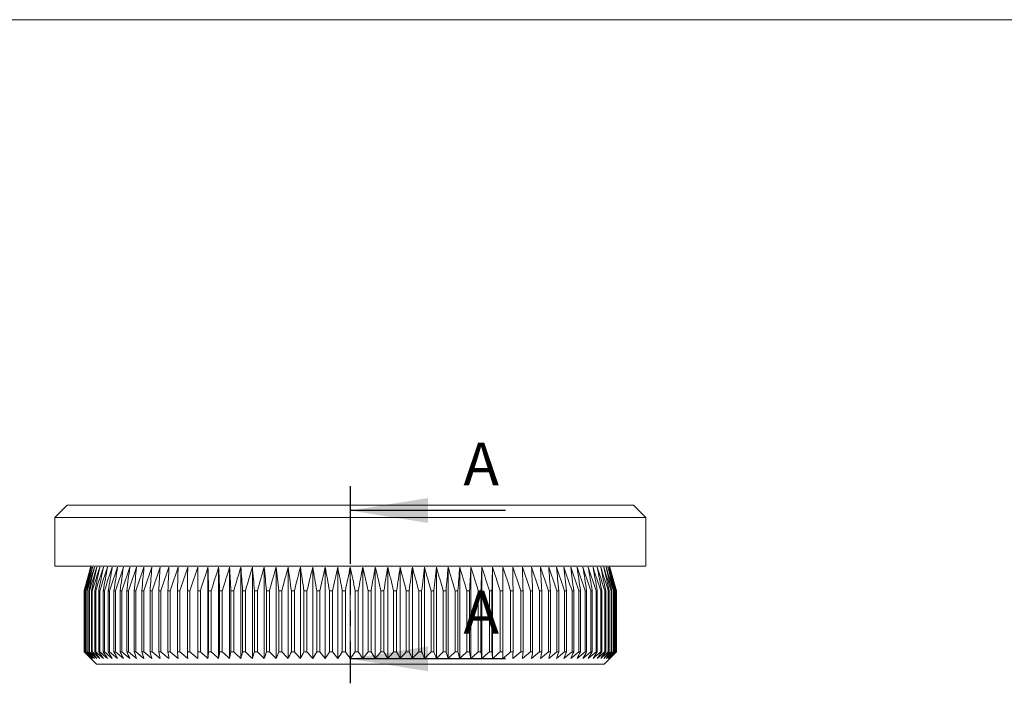
# Model space of a CAD drawing. Units: millimetres. Extents: x 5 to 292, y 5 to 205.
# Drawn here: x 131 to 212, y 151 to 205 of the extents above; entities that cross this region are included whole.
import ezdxf

# ---------------------------------------------------------------- set-up
doc = ezdxf.new("R2010")
doc.units = ezdxf.units.MM
doc.linetypes.add('PHANTOM', pattern=[12.7, 6.35, -1.27, 1.27, -1.27, 1.27, -1.27])
doc.styles.add('SLDTEXTSTYLE0', font='TXT', dxfattribs={"width": 0.75})

msp = doc.modelspace()

# ---------------------------------------------------------------- linework, layer by layer
at = {"color": 7, "linetype": 'Continuous', "lineweight": 0}
msp.add_line((292, 205), (5, 205), dxfattribs=at)
at = {"color": 7, "linetype": 'PHANTOM', "lineweight": 30}
msp.add_line((158.064, 166.895), (158.064, 150.775), dxfattribs=at)
at = {"color": 7, "linetype": 'Continuous', "lineweight": 15}
for p, q in [((134.914, 165.335), (133.914, 164.335)), ((134.914, 165.335), (181.214, 165.335)), ((182.214, 164.335), (181.214, 165.335)), ((133.914, 164.335), (133.914, 160.335)), ((182.214, 164.335), (133.914, 164.335)), ((182.214, 160.335), (182.214, 164.335)), ((182.214, 160.335), (133.914, 160.335)), ((136.864, 160.335), (136.314, 158.335)), ((145.591, 160.263), (145.591, 152.804)), ((146.435, 160.263), (146.435, 152.804)), ((147.306, 160.263), (147.306, 152.804)), ((148.203, 160.263), (148.203, 152.804)), ((149.122, 160.263), (149.122, 152.804)), ((150.062, 160.263), (150.062, 152.804)), ((151.021, 160.263), (151.021, 152.804)), ((151.996, 160.263), (151.996, 152.804)), ((152.986, 160.263), (152.986, 152.804)), ((153.987, 160.263), (153.987, 152.804)), ((154.998, 160.263), (154.998, 152.804)), ((156.016, 160.263), (156.016, 152.804)), ((157.039, 160.263), (157.039, 152.804)), ((158.064, 160.263), (158.064, 152.804)), ((159.089, 160.263), (159.089, 152.804)), ((160.112, 160.263), (160.112, 152.804)), ((161.13, 160.263), (161.13, 152.804)), ((162.141, 160.263), (162.141, 152.804)), ((163.142, 160.263), (163.142, 152.804)), ((164.132, 160.263), (164.132, 152.804)), ((165.107, 160.263), (165.107, 152.804)), ((166.066, 160.263), (166.066, 152.804)), ((167.006, 160.263), (167.006, 152.804)), ((167.925, 160.263), (167.925, 152.804)), ((168.822, 160.263), (168.822, 152.804)), ((169.693, 160.263), (169.693, 152.804)), ((170.537, 160.263), (170.537, 152.804)), ((179.814, 158.335), (179.264, 160.335)), ((136.314, 158.335), (136.314, 153.335)), ((136.314, 158.335), (136.314, 158.335)), ((136.314, 153.335), (136.314, 158.335)), ((136.346, 158.335), (136.334, 158.335)), ((136.334, 158.335), (136.334, 153.335)), ((136.346, 153.335), (136.346, 158.335)), ((136.428, 158.335), (136.404, 158.335)), ((136.404, 158.335), (136.404, 153.335)), ((136.428, 153.335), (136.428, 158.335)), ((136.561, 158.335), (136.524, 158.335)), ((136.524, 158.335), (136.524, 153.335)), ((136.561, 153.335), (136.561, 158.335)), ((136.744, 158.335), (136.695, 158.335)), ((136.695, 158.335), (136.695, 153.335)), ((136.744, 153.335), (136.744, 158.335)), ((136.976, 158.335), (136.916, 158.335)), ((136.916, 158.335), (136.916, 153.335)), ((136.976, 153.335), (136.976, 158.335)), ((137.258, 158.335), (137.187, 158.335)), ((137.187, 158.335), (137.187, 153.335)), ((137.258, 153.335), (137.258, 158.335)), ((137.589, 158.335), (137.506, 158.335)), ((137.506, 158.335), (137.506, 153.335)), ((137.589, 153.335), (137.589, 158.335)), ((137.967, 158.335), (137.873, 158.335)), ((137.873, 158.335), (137.873, 153.335)), ((137.967, 153.335), (137.967, 158.335)), ((138.393, 158.335), (138.287, 158.335)), ((138.287, 158.335), (138.287, 153.335)), ((138.393, 153.335), (138.393, 158.335)), ((138.864, 158.335), (138.747, 158.335)), ((138.747, 158.335), (138.747, 153.335)), ((138.864, 153.335), (138.864, 158.335)), ((139.38, 158.335), (139.253, 158.335)), ((139.253, 158.335), (139.253, 153.335)), ((139.38, 153.335), (139.38, 158.335)), ((139.94, 158.335), (139.802, 158.335)), ((139.802, 158.335), (139.802, 153.335)), ((139.94, 153.335), (139.94, 158.335)), ((140.542, 158.335), (140.394, 158.335)), ((140.394, 158.335), (140.394, 153.335)), ((140.542, 153.335), (140.542, 158.335)), ((141.185, 158.335), (141.028, 158.335)), ((141.028, 158.335), (141.028, 153.335)), ((141.185, 153.335), (141.185, 158.335)), ((141.867, 158.335), (141.701, 158.335)), ((141.701, 158.335), (141.701, 153.335)), ((141.867, 153.335), (141.867, 158.335)), ((142.588, 158.335), (142.412, 158.335)), ((142.412, 158.335), (142.412, 153.335)), ((142.588, 153.335), (142.588, 158.335)), ((143.344, 158.335), (143.16, 158.335)), ((143.16, 158.335), (143.16, 153.335)), ((143.344, 153.335), (143.344, 158.335)), ((144.135, 158.335), (143.943, 158.335)), ((143.943, 158.335), (143.943, 153.335)), ((144.135, 153.335), (144.135, 158.335)), ((144.958, 158.335), (144.759, 158.335)), ((144.759, 158.335), (144.759, 153.335)), ((144.958, 153.335), (144.958, 158.335)), ((145.812, 158.335), (145.605, 158.335)), ((145.605, 158.335), (145.605, 153.335)), ((145.812, 153.335), (145.812, 158.335)), ((146.695, 158.335), (146.481, 158.335)), ((146.481, 158.335), (146.481, 153.335)), ((146.695, 153.335), (146.695, 158.335)), ((147.604, 158.335), (147.384, 158.335)), ((147.384, 158.335), (147.384, 153.335)), ((147.604, 153.335), (147.604, 158.335)), ((148.537, 158.335), (148.312, 158.335)), ((148.312, 158.335), (148.312, 153.335)), ((148.537, 153.335), (148.537, 158.335)), ((149.493, 158.335), (149.263, 158.335)), ((149.263, 158.335), (149.263, 153.335)), ((149.493, 153.335), (149.493, 158.335)), ((150.469, 158.335), (150.234, 158.335)), ((150.234, 158.335), (150.234, 153.335)), ((150.469, 153.335), (150.469, 158.335)), ((151.462, 158.335), (151.224, 158.335)), ((151.224, 158.335), (151.224, 153.335)), ((151.462, 153.335), (151.462, 158.335)), ((152.471, 158.335), (152.229, 158.335)), ((152.229, 158.335), (152.229, 153.335)), ((152.471, 153.335), (152.471, 158.335)), ((153.493, 158.335), (153.248, 158.335)), ((153.248, 158.335), (153.248, 153.335)), ((153.493, 153.335), (153.493, 158.335)), ((154.526, 158.335), (154.278, 158.335)), ((154.278, 158.335), (154.278, 153.335)), ((154.526, 153.335), (154.526, 158.335)), ((155.567, 158.335), (155.318, 158.335)), ((155.318, 158.335), (155.318, 153.335)), ((155.567, 153.335), (155.567, 158.335)), ((156.614, 158.335), (156.363, 158.335)), ((156.363, 158.335), (156.363, 153.335)), ((156.614, 153.335), (156.614, 158.335)), ((157.664, 158.335), (157.413, 158.335)), ((157.413, 158.335), (157.413, 153.335)), ((157.664, 153.335), (157.664, 158.335)), ((158.715, 158.335), (158.464, 158.335)), ((158.464, 158.335), (158.464, 153.335)), ((158.715, 153.335), (158.715, 158.335)), ((159.765, 158.335), (159.514, 158.335)), ((159.514, 158.335), (159.514, 153.335)), ((159.765, 153.335), (159.765, 158.335)), ((160.81, 158.335), (160.561, 158.335)), ((160.561, 158.335), (160.561, 153.335)), ((160.81, 153.335), (160.81, 158.335)), ((161.849, 158.335), (161.602, 158.335)), ((161.602, 158.335), (161.602, 153.335)), ((161.849, 153.335), (161.849, 158.335)), ((162.88, 158.335), (162.635, 158.335)), ((162.635, 158.335), (162.635, 153.335)), ((162.88, 153.335), (162.88, 158.335)), ((163.899, 158.335), (163.657, 158.335)), ((163.657, 158.335), (163.657, 153.335)), ((163.899, 153.335), (163.899, 158.335)), ((164.904, 158.335), (164.666, 158.335)), ((164.666, 158.335), (164.666, 153.335)), ((164.904, 153.335), (164.904, 158.335)), ((165.894, 158.335), (165.659, 158.335)), ((165.659, 158.335), (165.659, 153.335)), ((165.894, 153.335), (165.894, 158.335)), ((166.865, 158.335), (166.635, 158.335)), ((166.635, 158.335), (166.635, 153.335)), ((166.865, 153.335), (166.865, 158.335)), ((167.816, 158.335), (167.591, 158.335)), ((167.591, 158.335), (167.591, 153.335)), ((167.816, 153.335), (167.816, 158.335)), ((168.744, 158.335), (168.524, 158.335)), ((168.524, 158.335), (168.524, 153.335)), ((168.744, 153.335), (168.744, 158.335)), ((169.647, 158.335), (169.433, 158.335)), ((169.433, 158.335), (169.433, 153.335)), ((169.647, 153.335), (169.647, 158.335)), ((170.523, 158.335), (170.316, 158.335)), ((170.316, 158.335), (170.316, 153.335)), ((170.523, 153.335), (170.523, 158.335)), ((171.369, 158.335), (171.17, 158.335)), ((171.17, 158.335), (171.17, 153.335)), ((171.369, 153.335), (171.369, 158.335)), ((172.185, 158.335), (171.993, 158.335)), ((171.993, 158.335), (171.993, 153.335)), ((172.185, 153.335), (172.185, 158.335)), ((172.968, 158.335), (172.784, 158.335)), ((172.784, 158.335), (172.784, 153.335)), ((172.968, 153.335), (172.968, 158.335)), ((173.716, 158.335), (173.54, 158.335)), ((173.54, 158.335), (173.54, 153.335)), ((173.716, 153.335), (173.716, 158.335)), ((174.427, 158.335), (174.261, 158.335)), ((174.261, 158.335), (174.261, 153.335)), ((174.427, 153.335), (174.427, 158.335)), ((175.1, 158.335), (174.943, 158.335)), ((174.943, 158.335), (174.943, 153.335)), ((175.1, 153.335), (175.1, 158.335)), ((175.734, 158.335), (175.586, 158.335)), ((175.586, 158.335), (175.586, 153.335)), ((175.734, 153.335), (175.734, 158.335)), ((176.326, 158.335), (176.188, 158.335)), ((176.188, 158.335), (176.188, 153.335)), ((176.326, 153.335), (176.326, 158.335)), ((176.875, 158.335), (176.748, 158.335)), ((176.748, 158.335), (176.748, 153.335)), ((176.875, 153.335), (176.875, 158.335)), ((177.381, 158.335), (177.264, 158.335)), ((177.264, 158.335), (177.264, 153.335)), ((177.381, 153.335), (177.381, 158.335)), ((177.841, 158.335), (177.735, 158.335)), ((177.735, 158.335), (177.735, 153.335)), ((177.841, 153.335), (177.841, 158.335)), ((178.255, 158.335), (178.161, 158.335)), ((178.161, 158.335), (178.161, 153.335)), ((178.255, 153.335), (178.255, 158.335)), ((178.622, 158.335), (178.539, 158.335)), ((178.539, 158.335), (178.539, 153.335)), ((178.622, 153.335), (178.622, 158.335)), ((178.941, 158.335), (178.87, 158.335)), ((178.87, 158.335), (178.87, 153.335)), ((178.941, 153.335), (178.941, 158.335)), ((179.212, 158.335), (179.152, 158.335)), ((179.152, 158.335), (179.152, 153.335)), ((179.212, 153.335), (179.212, 158.335)), ((179.433, 158.335), (179.384, 158.335)), ((179.384, 158.335), (179.384, 153.335)), ((179.433, 153.335), (179.433, 158.335)), ((179.604, 158.335), (179.567, 158.335)), ((179.567, 158.335), (179.567, 153.335)), ((179.604, 153.335), (179.604, 158.335)), ((179.724, 158.335), (179.7, 158.335)), ((179.7, 158.335), (179.7, 153.335)), ((179.724, 153.335), (179.724, 158.335)), ((179.794, 158.335), (179.782, 158.335)), ((179.782, 158.335), (179.782, 153.335)), ((179.794, 153.335), (179.794, 158.335)), ((179.814, 153.335), (179.814, 158.335)), ((179.814, 158.335), (179.814, 158.335)), ((179.814, 158.335), (179.814, 153.335)), ((136.314, 153.335), (137.314, 152.335)), ((136.314, 153.335), (136.314, 153.335)), ((136.334, 153.335), (136.346, 153.335)), ((136.404, 153.335), (136.428, 153.335)), ((136.524, 153.335), (136.561, 153.335)), ((136.695, 153.335), (136.744, 153.335)), ((136.916, 153.335), (136.976, 153.335)), ((137.187, 153.335), (137.258, 153.335)), ((137.506, 153.335), (137.589, 153.335)), ((137.873, 153.335), (137.967, 153.335)), ((138.287, 153.335), (138.393, 153.335)), ((138.747, 153.335), (138.864, 153.335)), ((139.253, 153.335), (139.38, 153.335)), ((139.802, 153.335), (139.94, 153.335)), ((140.394, 153.335), (140.542, 153.335)), ((141.028, 153.335), (141.185, 153.335)), ((141.701, 153.335), (141.867, 153.335)), ((142.412, 153.335), (142.588, 153.335)), ((143.16, 153.335), (143.344, 153.335)), ((143.943, 153.335), (144.135, 153.335)), ((144.759, 153.335), (144.958, 153.335)), ((145.605, 153.335), (145.812, 153.335)), ((146.481, 153.335), (146.695, 153.335)), ((147.384, 153.335), (147.604, 153.335)), ((148.312, 153.335), (148.537, 153.335)), ((149.263, 153.335), (149.493, 153.335)), ((150.234, 153.335), (150.469, 153.335)), ((151.224, 153.335), (151.462, 153.335)), ((152.229, 153.335), (152.471, 153.335)), ((153.248, 153.335), (153.493, 153.335)), ((154.278, 153.335), (154.526, 153.335)), ((155.318, 153.335), (155.567, 153.335)), ((156.363, 153.335), (156.614, 153.335)), ((157.413, 153.335), (157.664, 153.335)), ((158.464, 153.335), (158.715, 153.335)), ((159.514, 153.335), (159.765, 153.335)), ((160.561, 153.335), (160.81, 153.335)), ((161.602, 153.335), (161.849, 153.335)), ((162.635, 153.335), (162.88, 153.335)), ((163.657, 153.335), (163.899, 153.335)), ((164.666, 153.335), (164.904, 153.335)), ((165.659, 153.335), (165.894, 153.335)), ((166.635, 153.335), (166.865, 153.335)), ((167.591, 153.335), (167.816, 153.335)), ((168.524, 153.335), (168.744, 153.335)), ((169.433, 153.335), (169.647, 153.335)), ((170.316, 153.335), (170.523, 153.335)), ((171.17, 153.335), (171.369, 153.335)), ((171.993, 153.335), (172.185, 153.335)), ((172.784, 153.335), (172.968, 153.335)), ((173.54, 153.335), (173.716, 153.335)), ((174.261, 153.335), (174.427, 153.335)), ((174.943, 153.335), (175.1, 153.335)), ((175.586, 153.335), (175.734, 153.335)), ((176.188, 153.335), (176.326, 153.335)), ((176.748, 153.335), (176.875, 153.335)), ((177.264, 153.335), (177.381, 153.335)), ((177.735, 153.335), (177.841, 153.335)), ((178.161, 153.335), (178.255, 153.335)), ((178.539, 153.335), (178.622, 153.335)), ((178.814, 152.335), (179.814, 153.335)), ((178.87, 153.335), (178.941, 153.335)), ((179.152, 153.335), (179.212, 153.335)), ((179.384, 153.335), (179.433, 153.335)), ((179.567, 153.335), (179.604, 153.335)), ((179.7, 153.335), (179.724, 153.335)), ((179.782, 153.335), (179.794, 153.335)), ((179.814, 153.335), (179.814, 153.335)), ((157.682, 152.335), (137.314, 152.335)), ((178.814, 152.335), (157.682, 152.335))]:
    msp.add_line(p, q, dxfattribs=at)
at = {"color": 7, "linetype": 'Continuous', "lineweight": 30}
for p, q in [((170.764, 164.895), (158.064, 164.895)), ((170.764, 152.775), (158.064, 152.775))]:
    msp.add_line(p, q, dxfattribs=at)
at = {"color": 7, "linetype": 'Continuous', "lineweight": 15}
for points in [[(136.314, 158.335), (136.492, 158.978), (136.671, 159.62), (136.85, 160.263)], [(136.85, 160.263), (136.677, 159.62), (136.505, 158.978), (136.334, 158.335)], [(136.346, 158.335), (136.529, 158.978), (136.714, 159.62), (136.9, 160.263)], [(136.9, 160.263), (136.733, 159.62), (136.568, 158.978), (136.404, 158.335)], [(136.428, 158.335), (136.617, 158.978), (136.807, 159.62), (136.999, 160.263)], [(136.999, 160.263), (136.84, 159.62), (136.682, 158.978), (136.524, 158.335)], [(136.561, 158.335), (136.755, 158.978), (136.95, 159.62), (137.147, 160.263)], [(137.147, 160.263), (136.996, 159.62), (136.845, 158.978), (136.695, 158.335)], [(136.744, 158.335), (136.943, 158.978), (137.143, 159.62), (137.344, 160.263)], [(137.344, 160.263), (137.201, 159.62), (137.058, 158.978), (136.916, 158.335)], [(136.976, 158.335), (137.18, 158.978), (137.384, 159.62), (137.589, 160.263)], [(137.589, 160.263), (137.454, 159.62), (137.32, 158.978), (137.187, 158.335)], [(137.258, 158.335), (137.465, 158.978), (137.673, 159.62), (137.883, 160.263)], [(137.883, 160.263), (137.756, 159.62), (137.631, 158.978), (137.506, 158.335)], [(137.589, 158.335), (137.799, 158.978), (138.01, 159.62), (138.223, 160.263)], [(138.223, 160.263), (138.106, 159.62), (137.989, 158.978), (137.873, 158.335)], [(137.967, 158.335), (138.18, 158.978), (138.394, 159.62), (138.61, 160.263)], [(138.61, 160.263), (138.501, 159.62), (138.394, 158.978), (138.287, 158.335)], [(138.393, 158.335), (138.608, 158.978), (138.824, 159.62), (139.042, 160.263)], [(139.042, 160.263), (138.943, 159.62), (138.845, 158.978), (138.747, 158.335)], [(138.864, 158.335), (139.081, 158.978), (139.299, 159.62), (139.519, 160.263)], [(139.519, 160.263), (139.429, 159.62), (139.341, 158.978), (139.253, 158.335)], [(139.38, 158.335), (139.598, 158.978), (139.818, 159.62), (140.038, 160.263)], [(140.038, 160.263), (139.959, 159.62), (139.88, 158.978), (139.802, 158.335)], [(139.94, 158.335), (140.159, 158.978), (140.379, 159.62), (140.6, 160.263)], [(140.6, 160.263), (140.531, 159.62), (140.463, 158.978), (140.394, 158.335)], [(140.542, 158.335), (140.761, 158.978), (140.981, 159.62), (141.203, 160.263)], [(141.203, 160.263), (141.144, 159.62), (141.086, 158.978), (141.028, 158.335)], [(141.185, 158.335), (141.404, 158.978), (141.624, 159.62), (141.845, 160.263)], [(141.845, 160.263), (141.797, 159.62), (141.749, 158.978), (141.701, 158.335)], [(141.867, 158.335), (142.085, 158.978), (142.305, 159.62), (142.525, 160.263)], [(142.525, 160.263), (142.487, 159.62), (142.45, 158.978), (142.412, 158.335)], [(142.588, 158.335), (142.804, 158.978), (143.022, 159.62), (143.242, 160.263)], [(143.242, 160.263), (143.214, 159.62), (143.187, 158.978), (143.16, 158.335)], [(143.344, 158.335), (143.559, 158.978), (143.775, 159.62), (143.993, 160.263)], [(143.993, 160.263), (143.976, 159.62), (143.959, 158.978), (143.943, 158.335)], [(144.135, 158.335), (144.347, 158.978), (144.561, 159.62), (144.776, 160.263)], [(144.776, 160.263), (144.77, 159.62), (144.765, 158.978), (144.759, 158.335)], [(144.958, 158.335), (145.168, 158.978), (145.379, 159.62), (145.591, 160.263)], [(145.591, 160.263), (145.596, 159.62), (145.601, 158.978), (145.605, 158.335)], [(145.812, 158.335), (146.019, 158.978), (146.226, 159.62), (146.435, 160.263)], [(146.435, 160.263), (146.451, 159.62), (146.466, 158.978), (146.481, 158.335)], [(146.695, 158.335), (146.897, 158.978), (147.101, 159.62), (147.306, 160.263)], [(147.306, 160.263), (147.332, 159.62), (147.358, 158.978), (147.384, 158.335)], [(147.604, 158.335), (147.802, 158.978), (148.002, 159.62), (148.203, 160.263)], [(148.203, 160.263), (148.239, 159.62), (148.276, 158.978), (148.312, 158.335)], [(148.537, 158.335), (148.731, 158.978), (148.926, 159.62), (149.122, 160.263)], [(149.122, 160.263), (149.169, 159.62), (149.216, 158.978), (149.263, 158.335)], [(149.493, 158.335), (149.682, 158.978), (149.871, 159.62), (150.062, 160.263)], [(150.062, 160.263), (150.12, 159.62), (150.177, 158.978), (150.234, 158.335)], [(150.469, 158.335), (150.652, 158.978), (150.836, 159.62), (151.021, 160.263)], [(151.021, 160.263), (151.089, 159.62), (151.156, 158.978), (151.224, 158.335)], [(151.462, 158.335), (151.639, 158.978), (151.817, 159.62), (151.996, 160.263)], [(151.996, 160.263), (152.074, 159.62), (152.152, 158.978), (152.229, 158.335)], [(152.471, 158.335), (152.642, 158.978), (152.813, 159.62), (152.986, 160.263)], [(152.986, 160.263), (153.074, 159.62), (153.161, 158.978), (153.248, 158.335)], [(153.493, 158.335), (153.657, 158.978), (153.821, 159.62), (153.987, 160.263)], [(153.987, 160.263), (154.085, 159.62), (154.182, 158.978), (154.278, 158.335)], [(154.526, 158.335), (154.682, 158.978), (154.84, 159.62), (154.998, 160.263)], [(154.998, 160.263), (155.105, 159.62), (155.212, 158.978), (155.318, 158.335)], [(155.567, 158.335), (155.716, 158.978), (155.865, 159.62), (156.016, 160.263)], [(156.016, 160.263), (156.132, 159.62), (156.248, 158.978), (156.363, 158.335)], [(156.614, 158.335), (156.755, 158.978), (156.896, 159.62), (157.039, 160.263)], [(157.039, 160.263), (157.164, 159.62), (157.289, 158.978), (157.413, 158.335)], [(157.664, 158.335), (157.796, 158.978), (157.93, 159.62), (158.064, 160.263)], [(158.064, 160.263), (158.198, 159.62), (158.331, 158.978), (158.464, 158.335)], [(158.715, 158.335), (158.839, 158.978), (158.964, 159.62), (159.089, 160.263)], [(159.089, 160.263), (159.232, 159.62), (159.373, 158.978), (159.514, 158.335)], [(159.765, 158.335), (159.88, 158.978), (159.995, 159.62), (160.112, 160.263)], [(160.112, 160.263), (160.263, 159.62), (160.412, 158.978), (160.561, 158.335)], [(160.81, 158.335), (160.916, 158.978), (161.023, 159.62), (161.13, 160.263)], [(161.13, 160.263), (161.288, 159.62), (161.446, 158.978), (161.602, 158.335)], [(161.849, 158.335), (161.946, 158.978), (162.043, 159.62), (162.141, 160.263)], [(162.141, 160.263), (162.306, 159.62), (162.471, 158.978), (162.635, 158.335)], [(162.88, 158.335), (162.967, 158.978), (163.054, 159.62), (163.142, 160.263)], [(163.142, 160.263), (163.315, 159.62), (163.486, 158.978), (163.657, 158.335)], [(163.899, 158.335), (163.976, 158.978), (164.054, 159.62), (164.132, 160.263)], [(164.132, 160.263), (164.311, 159.62), (164.489, 158.978), (164.666, 158.335)], [(164.904, 158.335), (164.972, 158.978), (165.039, 159.62), (165.107, 160.263)], [(165.107, 160.263), (165.292, 159.62), (165.476, 158.978), (165.659, 158.335)], [(165.894, 158.335), (165.951, 158.978), (166.008, 159.62), (166.066, 160.263)], [(166.066, 160.263), (166.257, 159.62), (166.446, 158.978), (166.635, 158.335)], [(166.865, 158.335), (166.912, 158.978), (166.959, 159.62), (167.006, 160.263)], [(167.006, 160.263), (167.202, 159.62), (167.397, 158.978), (167.591, 158.335)], [(167.816, 158.335), (167.852, 158.978), (167.889, 159.62), (167.925, 160.263)], [(167.925, 160.263), (168.126, 159.62), (168.326, 158.978), (168.524, 158.335)], [(168.744, 158.335), (168.769, 158.978), (168.795, 159.62), (168.822, 160.263)], [(168.822, 160.263), (169.027, 159.62), (169.231, 158.978), (169.433, 158.335)], [(169.647, 158.335), (169.662, 158.978), (169.677, 159.62), (169.693, 160.263)], [(169.693, 160.263), (169.902, 159.62), (170.109, 158.978), (170.316, 158.335)], [(170.523, 158.335), (170.527, 158.978), (170.532, 159.62), (170.537, 160.263)], [(170.537, 160.263), (170.749, 159.62), (170.96, 158.978), (171.17, 158.335)], [(171.351, 160.263), (171.567, 159.62), (171.78, 158.978), (171.993, 158.335)], [(171.369, 158.335), (171.363, 158.978), (171.357, 159.62), (171.351, 160.263)], [(172.135, 160.263), (172.353, 159.62), (172.569, 158.978), (172.784, 158.335)], [(172.185, 158.335), (172.169, 158.978), (172.152, 159.62), (172.135, 160.263)], [(172.886, 160.263), (173.106, 159.62), (173.324, 158.978), (173.54, 158.335)], [(172.968, 158.335), (172.941, 158.978), (172.914, 159.62), (172.886, 160.263)], [(173.603, 160.263), (173.823, 159.62), (174.043, 158.978), (174.261, 158.335)], [(173.716, 158.335), (173.678, 158.978), (173.641, 159.62), (173.603, 160.263)], [(174.283, 160.263), (174.504, 159.62), (174.724, 158.978), (174.943, 158.335)], [(174.427, 158.335), (174.379, 158.978), (174.331, 159.62), (174.283, 160.263)], [(174.925, 160.263), (175.147, 159.62), (175.367, 158.978), (175.586, 158.335)], [(175.1, 158.335), (175.042, 158.978), (174.984, 159.62), (174.925, 160.263)], [(175.528, 160.263), (175.749, 159.62), (175.969, 158.978), (176.188, 158.335)], [(175.734, 158.335), (175.665, 158.978), (175.597, 159.62), (175.528, 160.263)], [(176.09, 160.263), (176.31, 159.62), (176.53, 158.978), (176.748, 158.335)], [(176.326, 158.335), (176.247, 158.978), (176.169, 159.62), (176.09, 160.263)], [(176.609, 160.263), (176.829, 159.62), (177.047, 158.978), (177.264, 158.335)], [(176.875, 158.335), (176.787, 158.978), (176.699, 159.62), (176.609, 160.263)], [(177.086, 160.263), (177.304, 159.62), (177.52, 158.978), (177.735, 158.335)], [(177.381, 158.335), (177.283, 158.978), (177.185, 159.62), (177.086, 160.263)], [(177.518, 160.263), (177.734, 159.62), (177.948, 158.978), (178.161, 158.335)], [(177.841, 158.335), (177.734, 158.978), (177.626, 159.62), (177.518, 160.263)], [(177.905, 160.263), (178.118, 159.62), (178.329, 158.978), (178.539, 158.335)], [(178.255, 158.335), (178.139, 158.978), (178.022, 159.62), (177.905, 160.263)], [(178.245, 160.263), (178.455, 159.62), (178.663, 158.978), (178.87, 158.335)], [(178.622, 158.335), (178.497, 158.978), (178.372, 159.62), (178.245, 160.263)], [(178.538, 160.263), (178.744, 159.62), (178.948, 158.978), (179.152, 158.335)], [(178.941, 158.335), (178.808, 158.978), (178.674, 159.62), (178.538, 160.263)], [(178.784, 160.263), (178.985, 159.62), (179.185, 158.978), (179.384, 158.335)], [(179.212, 158.335), (179.07, 158.978), (178.927, 159.62), (178.784, 160.263)], [(178.981, 160.263), (179.178, 159.62), (179.373, 158.978), (179.567, 158.335)], [(179.433, 158.335), (179.283, 158.978), (179.132, 159.62), (178.981, 160.263)], [(179.129, 160.263), (179.321, 159.62), (179.511, 158.978), (179.7, 158.335)], [(179.604, 158.335), (179.446, 158.978), (179.288, 159.62), (179.129, 160.263)], [(179.228, 160.263), (179.414, 159.62), (179.599, 158.978), (179.782, 158.335)], [(179.724, 158.335), (179.56, 158.978), (179.394, 159.62), (179.228, 160.263)], [(179.278, 160.263), (179.457, 159.62), (179.636, 158.978), (179.814, 158.335)], [(179.794, 158.335), (179.623, 158.978), (179.451, 159.62), (179.278, 160.263)], [(136.85, 152.804), (136.671, 152.98), (136.493, 153.157), (136.314, 153.335)], [(136.334, 153.335), (136.505, 153.157), (136.678, 152.98), (136.85, 152.804)], [(136.9, 152.804), (136.715, 152.98), (136.53, 153.157), (136.346, 153.335)], [(136.404, 153.335), (136.569, 153.157), (136.734, 152.98), (136.9, 152.804)], [(136.999, 152.804), (136.808, 152.98), (136.618, 153.157), (136.428, 153.335)], [(136.524, 153.335), (136.682, 153.157), (136.84, 152.98), (136.999, 152.804)], [(137.147, 152.804), (136.951, 152.98), (136.756, 153.157), (136.561, 153.335)], [(136.695, 153.335), (136.846, 153.157), (136.996, 152.98), (137.147, 152.804)], [(137.344, 152.804), (137.143, 152.98), (136.943, 153.157), (136.744, 153.335)], [(136.916, 153.335), (137.059, 153.157), (137.201, 152.98), (137.344, 152.804)], [(137.589, 152.804), (137.385, 152.98), (137.18, 153.157), (136.976, 153.335)], [(137.187, 153.335), (137.321, 153.157), (137.455, 152.98), (137.589, 152.804)], [(137.883, 152.804), (137.674, 152.98), (137.466, 153.157), (137.258, 153.335)], [(137.506, 153.335), (137.631, 153.157), (137.757, 152.98), (137.883, 152.804)], [(138.223, 152.804), (138.011, 152.98), (137.8, 153.157), (137.589, 153.335)], [(137.873, 153.335), (137.989, 153.157), (138.106, 152.98), (138.223, 152.804)], [(138.61, 152.804), (138.395, 152.98), (138.181, 153.157), (137.967, 153.335)], [(138.287, 153.335), (138.394, 153.157), (138.502, 152.98), (138.61, 152.804)], [(139.042, 152.804), (138.825, 152.98), (138.609, 153.157), (138.393, 153.335)], [(138.747, 153.335), (138.845, 153.157), (138.943, 152.98), (139.042, 152.804)], [(139.519, 152.804), (139.3, 152.98), (139.082, 153.157), (138.864, 153.335)], [(139.253, 153.335), (139.341, 153.157), (139.43, 152.98), (139.519, 152.804)], [(140.038, 152.804), (139.818, 152.98), (139.599, 153.157), (139.38, 153.335)], [(139.802, 153.335), (139.881, 153.157), (139.959, 152.98), (140.038, 152.804)], [(140.6, 152.804), (140.38, 152.98), (140.159, 153.157), (139.94, 153.335)], [(140.394, 153.335), (140.463, 153.157), (140.532, 152.98), (140.6, 152.804)], [(141.203, 152.804), (140.982, 152.98), (140.762, 153.157), (140.542, 153.335)], [(141.028, 153.335), (141.086, 153.157), (141.145, 152.98), (141.203, 152.804)], [(141.845, 152.804), (141.625, 152.98), (141.405, 153.157), (141.185, 153.335)], [(141.701, 153.335), (141.749, 153.157), (141.797, 152.98), (141.845, 152.804)], [(142.525, 152.804), (142.305, 152.98), (142.086, 153.157), (141.867, 153.335)], [(142.412, 153.335), (142.45, 153.157), (142.488, 152.98), (142.525, 152.804)], [(143.242, 152.804), (143.023, 152.98), (142.805, 153.157), (142.588, 153.335)], [(143.16, 153.335), (143.187, 153.157), (143.214, 152.98), (143.242, 152.804)], [(143.993, 152.804), (143.776, 152.98), (143.56, 153.157), (143.344, 153.335)], [(143.943, 153.335), (143.959, 153.157), (143.976, 152.98), (143.993, 152.804)], [(144.776, 152.804), (144.562, 152.98), (144.348, 153.157), (144.135, 153.335)], [(144.759, 153.335), (144.765, 153.157), (144.77, 152.98), (144.776, 152.804)], [(145.591, 152.804), (145.38, 152.98), (145.169, 153.157), (144.958, 153.335)], [(145.605, 153.335), (145.601, 153.157), (145.596, 152.98), (145.591, 152.804)], [(146.435, 152.804), (146.227, 152.98), (146.019, 153.157), (145.812, 153.335)], [(146.481, 153.335), (146.466, 153.157), (146.451, 152.98), (146.435, 152.804)], [(147.306, 152.804), (147.102, 152.98), (146.898, 153.157), (146.695, 153.335)], [(147.384, 153.335), (147.358, 153.157), (147.332, 152.98), (147.306, 152.804)], [(148.203, 152.804), (148.002, 152.98), (147.803, 153.157), (147.604, 153.335)], [(148.312, 153.335), (148.276, 153.157), (148.239, 152.98), (148.203, 152.804)], [(149.122, 152.804), (148.927, 152.98), (148.732, 153.157), (148.537, 153.335)], [(149.263, 153.335), (149.216, 153.157), (149.169, 152.98), (149.122, 152.804)], [(150.062, 152.804), (149.872, 152.98), (149.682, 153.157), (149.493, 153.335)], [(150.234, 153.335), (150.177, 153.157), (150.12, 152.98), (150.062, 152.804)], [(151.021, 152.804), (150.836, 152.98), (150.652, 153.157), (150.469, 153.335)], [(151.224, 153.335), (151.156, 153.157), (151.089, 152.98), (151.021, 152.804)], [(151.996, 152.804), (151.818, 152.98), (151.64, 153.157), (151.462, 153.335)], [(152.229, 153.335), (152.152, 153.157), (152.074, 152.98), (151.996, 152.804)], [(152.986, 152.804), (152.814, 152.98), (152.642, 153.157), (152.471, 153.335)], [(153.248, 153.335), (153.161, 153.157), (153.073, 152.98), (152.986, 152.804)], [(153.987, 152.804), (153.822, 152.98), (153.658, 153.157), (153.493, 153.335)], [(154.278, 153.335), (154.182, 153.157), (154.084, 152.98), (153.987, 152.804)], [(154.998, 152.804), (154.84, 152.98), (154.683, 153.157), (154.526, 153.335)], [(155.318, 153.335), (155.211, 153.157), (155.105, 152.98), (154.998, 152.804)], [(156.016, 152.804), (155.866, 152.98), (155.716, 153.157), (155.567, 153.335)], [(156.363, 153.335), (156.248, 153.157), (156.132, 152.98), (156.016, 152.804)], [(157.039, 152.804), (156.897, 152.98), (156.755, 153.157), (156.614, 153.335)], [(157.413, 153.335), (157.288, 153.157), (157.164, 152.98), (157.039, 152.804)], [(157.664, 153.335), (157.797, 153.157), (157.93, 152.98), (158.064, 152.804)], [(158.064, 152.804), (158.198, 152.98), (158.331, 153.157), (158.464, 153.335)], [(159.089, 152.804), (158.964, 152.98), (158.839, 153.157), (158.715, 153.335)], [(159.514, 153.335), (159.373, 153.157), (159.231, 152.98), (159.089, 152.804)], [(160.112, 152.804), (159.996, 152.98), (159.88, 153.157), (159.765, 153.335)], [(160.561, 153.335), (160.412, 153.157), (160.262, 152.98), (160.112, 152.804)], [(161.13, 152.804), (161.023, 152.98), (160.917, 153.157), (160.81, 153.335)], [(161.602, 153.335), (161.445, 153.157), (161.288, 152.98), (161.13, 152.804)], [(162.141, 152.804), (162.043, 152.98), (161.946, 153.157), (161.849, 153.335)], [(162.635, 153.335), (162.47, 153.157), (162.306, 152.98), (162.141, 152.804)], [(163.142, 152.804), (163.055, 152.98), (162.967, 153.157), (162.88, 153.335)], [(163.657, 153.335), (163.486, 153.157), (163.314, 152.98), (163.142, 152.804)], [(164.132, 152.804), (164.054, 152.98), (163.976, 153.157), (163.899, 153.335)], [(164.666, 153.335), (164.488, 153.157), (164.31, 152.98), (164.132, 152.804)], [(165.107, 152.804), (165.039, 152.98), (164.972, 153.157), (164.904, 153.335)], [(165.659, 153.335), (165.476, 153.157), (165.292, 152.98), (165.107, 152.804)], [(166.066, 152.804), (166.008, 152.98), (165.951, 153.157), (165.894, 153.335)], [(166.635, 153.335), (166.446, 153.157), (166.256, 152.98), (166.066, 152.804)], [(167.006, 152.804), (166.959, 152.98), (166.912, 153.157), (166.865, 153.335)], [(167.591, 153.335), (167.396, 153.157), (167.201, 152.98), (167.006, 152.804)], [(167.925, 152.804), (167.889, 152.98), (167.852, 153.157), (167.816, 153.335)], [(168.524, 153.335), (168.325, 153.157), (168.125, 152.98), (167.925, 152.804)], [(168.822, 152.804), (168.796, 152.98), (168.77, 153.157), (168.744, 153.335)], [(169.433, 153.335), (169.23, 153.157), (169.026, 152.98), (168.822, 152.804)], [(169.693, 152.804), (169.677, 152.98), (169.662, 153.157), (169.647, 153.335)], [(170.316, 153.335), (170.109, 153.157), (169.901, 152.98), (169.693, 152.804)], [(170.537, 152.804), (170.532, 152.98), (170.527, 153.157), (170.523, 153.335)], [(171.17, 153.335), (170.959, 153.157), (170.748, 152.98), (170.537, 152.804)], [(171.351, 152.804), (171.357, 152.98), (171.363, 153.157), (171.369, 153.335)], [(171.993, 153.335), (171.78, 153.157), (171.566, 152.98), (171.351, 152.804)], [(172.135, 152.804), (172.152, 152.98), (172.169, 153.157), (172.185, 153.335)], [(172.784, 153.335), (172.568, 153.157), (172.352, 152.98), (172.135, 152.804)], [(172.886, 152.804), (172.913, 152.98), (172.941, 153.157), (172.968, 153.335)], [(173.54, 153.335), (173.323, 153.157), (173.105, 152.98), (172.886, 152.804)], [(173.603, 152.804), (173.64, 152.98), (173.678, 153.157), (173.716, 153.335)], [(174.261, 153.335), (174.042, 153.157), (173.822, 152.98), (173.603, 152.804)], [(174.283, 152.804), (174.331, 152.98), (174.379, 153.157), (174.427, 153.335)], [(174.943, 153.335), (174.723, 153.157), (174.503, 152.98), (174.283, 152.804)], [(174.925, 152.804), (174.983, 152.98), (175.042, 153.157), (175.1, 153.335)], [(175.586, 153.335), (175.366, 153.157), (175.146, 152.98), (174.925, 152.804)], [(175.528, 152.804), (175.596, 152.98), (175.665, 153.157), (175.734, 153.335)], [(176.188, 153.335), (175.968, 153.157), (175.748, 152.98), (175.528, 152.804)], [(176.09, 152.804), (176.168, 152.98), (176.247, 153.157), (176.326, 153.335)], [(176.748, 153.335), (176.529, 153.157), (176.31, 152.98), (176.09, 152.804)], [(176.609, 152.804), (176.698, 152.98), (176.787, 153.157), (176.875, 153.335)], [(177.264, 153.335), (177.046, 153.157), (176.828, 152.98), (176.609, 152.804)], [(177.086, 152.804), (177.184, 152.98), (177.283, 153.157), (177.381, 153.335)], [(177.735, 153.335), (177.519, 153.157), (177.303, 152.98), (177.086, 152.804)], [(177.518, 152.804), (177.626, 152.98), (177.734, 153.157), (177.841, 153.335)], [(178.161, 153.335), (177.947, 153.157), (177.733, 152.98), (177.518, 152.804)], [(177.905, 152.804), (178.022, 152.98), (178.139, 153.157), (178.255, 153.335)], [(178.539, 153.335), (178.328, 153.157), (178.117, 152.98), (177.905, 152.804)], [(178.245, 152.804), (178.371, 152.98), (178.497, 153.157), (178.622, 153.335)], [(178.87, 153.335), (178.662, 153.157), (178.454, 152.98), (178.245, 152.804)], [(178.538, 152.804), (178.673, 152.98), (178.807, 153.157), (178.941, 153.335)], [(179.152, 153.335), (178.948, 153.157), (178.743, 152.98), (178.538, 152.804)], [(178.784, 152.804), (178.927, 152.98), (179.069, 153.157), (179.212, 153.335)], [(179.384, 153.335), (179.185, 153.157), (178.985, 152.98), (178.784, 152.804)], [(178.981, 152.804), (179.132, 152.98), (179.282, 153.157), (179.433, 153.335)], [(179.567, 153.335), (179.372, 153.157), (179.177, 152.98), (178.981, 152.804)], [(179.129, 152.804), (179.288, 152.98), (179.446, 153.157), (179.604, 153.335)], [(179.7, 153.335), (179.51, 153.157), (179.32, 152.98), (179.129, 152.804)], [(179.228, 152.804), (179.394, 152.98), (179.559, 153.157), (179.724, 153.335)], [(179.782, 153.335), (179.598, 153.157), (179.413, 152.98), (179.228, 152.804)], [(179.278, 152.804), (179.45, 152.98), (179.622, 153.157), (179.794, 153.335)], [(179.814, 153.335), (179.635, 153.157), (179.457, 152.98), (179.278, 152.804)]]:
    msp.add_open_spline(points, degree=3, dxfattribs=at)
at = {"color": 7, "linetype": 'Continuous', "lineweight": 30}
for points in [[(158.064, 164.895), (164.414, 163.879), (164.414, 165.911)], [(158.064, 152.775), (164.414, 151.759), (164.414, 153.791)]]:
    msp.add_solid(points, dxfattribs=at)

# ---------------------------------------------------------------- texts
at = {"color": 7, "linetype": 'Continuous', "char_height": 3.5, "attachment_point": 1, "style": 'SLDTEXTSTYLE0'}
for insert in [(167.313, 170.451), (167.313, 158.331)]:
    msp.add_mtext('A', dxfattribs=dict(at, insert=insert))

doc.saveas('drawing.dxf')
